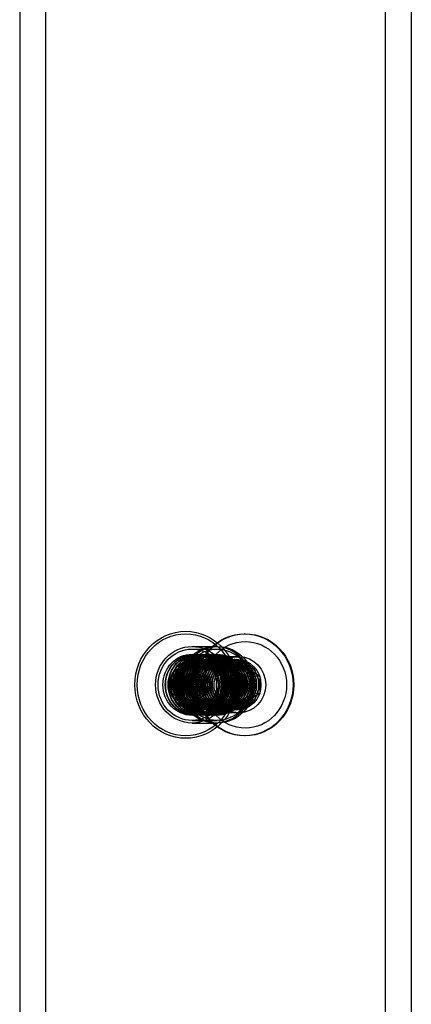
# Model space of a CAD drawing. Units: millimetres. Extents: x -10025 to 6025, y -4331 to 4123.
# Drawn here: x -5074 to -4997, y 1787 to 1981 of the extents above; entities that cross this region are included whole.
import ezdxf

# ---------------------------------------------------------------- set-up
doc = ezdxf.new("R2010")
doc.units = ezdxf.units.MM
doc.header["$LTSCALE"] = 20
doc.layers.add('2d', color=230, linetype='Continuous')

msp = doc.modelspace()

# ---------------------------------------------------------------- linework, layer by layer
at = {"layer": '2d'}
for p, q in [((-5073.51, 2441.7), (-5073.51, 1558.3)), ((-4996.78, 2441.7), (-4996.78, 1558.3)), ((-5068.45, 2339.5), (-5068.45, 1660.5)), ((-5001.84, 1660.5), (-5001.84, 2339.5)), ((-5029.31, 1860), (-5029.46, 1860)), ((-5039.75, 1857.5), (-5034.69, 1857.5)), ((-5039.75, 1857), (-5034.84, 1857)), ((-5039.27, 1856), (-5039.2, 1856)), ((-5038.72, 1856), (-5038.65, 1856)), ((-5038.31, 1855), (-5038.37, 1855)), ((-5038.16, 1856), (-5038.09, 1856)), ((-5037.85, 1855), (-5037.91, 1855)), ((-5037.61, 1856), (-5037.54, 1856)), ((-5037.39, 1855), (-5037.45, 1855)), ((-5037.06, 1856), (-5036.99, 1856)), ((-5036.93, 1855), (-5036.99, 1855)), ((-5036.47, 1855), (-5036.53, 1855)), ((-5036.51, 1856), (-5036.44, 1856)), ((-5036.01, 1855), (-5036.07, 1855)), ((-5035.95, 1856), (-5035.88, 1856)), ((-5035.55, 1855), (-5035.61, 1855)), ((-5035.4, 1856), (-5035.33, 1856)), ((-5035.09, 1855), (-5035.15, 1855)), ((-5030.54, 1855.5), (-5034.69, 1855.5)), ((-5034.63, 1855), (-5034.69, 1855)), ((-5034.17, 1855), (-5034.22, 1855)), ((-5033.71, 1855), (-5033.76, 1855)), ((-5033.25, 1855), (-5033.3, 1855)), ((-5032.79, 1855), (-5032.84, 1855)), ((-5032.32, 1855), (-5032.38, 1855)), ((-5031.86, 1855), (-5031.92, 1855)), ((-5031.4, 1855), (-5031.46, 1855)), ((-5042.64, 1851.75), (-5039.75, 1853.5)), ((-5040.98, 1853.5), (-5039.75, 1853.5)), ((-5039.75, 1853.5), (-5036.87, 1851.75)), ((-5030.66, 1853.43), (-5033.49, 1851.72)), ((-5032.14, 1851.72), (-5029.31, 1853.43)), ((-5029.31, 1853.43), (-5030.66, 1853.43)), ((-5027.84, 1851.72), (-5030.66, 1853.43)), ((-5029.31, 1853.43), (-5026.48, 1851.72)), ((-5043.87, 1851.75), (-5042.64, 1851.75)), ((-5042.64, 1848.25), (-5042.64, 1851.75)), ((-5038.1, 1851.75), (-5036.87, 1851.75)), ((-5036.87, 1851.75), (-5036.87, 1848.25)), ((-5033.49, 1851.72), (-5033.49, 1848.29)), ((-5032.14, 1851.72), (-5033.49, 1851.72)), ((-5032.14, 1848.29), (-5032.14, 1851.72)), ((-5026.48, 1851.72), (-5027.84, 1851.72)), ((-5027.84, 1848.29), (-5027.84, 1851.72)), ((-5026.48, 1851.72), (-5026.48, 1848.29)), ((-5043.87, 1848.25), (-5042.64, 1848.25)), ((-5039.75, 1846.5), (-5042.64, 1848.25)), ((-5036.87, 1848.25), (-5039.75, 1846.5)), ((-5038.1, 1848.25), (-5036.87, 1848.25)), ((-5033.49, 1848.29), (-5030.66, 1846.57)), ((-5032.14, 1848.29), (-5033.49, 1848.29)), ((-5029.31, 1846.57), (-5032.14, 1848.29)), ((-5030.66, 1846.57), (-5027.84, 1848.29)), ((-5026.48, 1848.29), (-5029.31, 1846.57)), ((-5026.48, 1848.29), (-5027.84, 1848.29)), ((-5040.98, 1846.5), (-5039.75, 1846.5)), ((-5029.31, 1846.57), (-5030.66, 1846.57)), ((-5039.27, 1844), (-5039.2, 1844)), ((-5038.72, 1844), (-5038.65, 1844)), ((-5038.31, 1845), (-5038.37, 1845)), ((-5038.16, 1844), (-5038.09, 1844)), ((-5037.85, 1845), (-5037.91, 1845)), ((-5037.61, 1844), (-5037.54, 1844)), ((-5037.39, 1845), (-5037.45, 1845)), ((-5037.06, 1844), (-5036.99, 1844)), ((-5036.93, 1845), (-5036.99, 1845)), ((-5036.47, 1845), (-5036.53, 1845)), ((-5036.51, 1844), (-5036.44, 1844)), ((-5036.01, 1845), (-5036.07, 1845)), ((-5035.95, 1844), (-5035.88, 1844)), ((-5035.55, 1845), (-5035.61, 1845)), ((-5035.4, 1844), (-5035.33, 1844)), ((-5035.09, 1845), (-5035.15, 1845)), ((-5034.63, 1845), (-5034.69, 1845)), ((-5030.54, 1844.5), (-5034.69, 1844.5)), ((-5034.17, 1845), (-5034.22, 1845)), ((-5033.71, 1845), (-5033.76, 1845)), ((-5033.25, 1845), (-5033.3, 1845)), ((-5032.79, 1845), (-5032.84, 1845)), ((-5032.32, 1845), (-5032.38, 1845)), ((-5031.86, 1845), (-5031.92, 1845)), ((-5031.4, 1845), (-5031.46, 1845)), ((-5039.75, 1843), (-5034.84, 1843)), ((-5039.75, 1842.5), (-5034.69, 1842.5)), ((-5029.31, 1840), (-5029.46, 1840))]:
    msp.add_line(p, q, dxfattribs=at)
for centre, major_axis in [((-5040.98, 1850), (0, 10.5)), ((-5040.98, 1850), (0, 10)), ((-5029.46, 1850), (0, 10)), ((-5029.31, 1850), (0, 10)), ((-5039.75, 1850), (0, 7.5)), ((-5039.75, 1850), (0, -7)), ((-5035.15, 1850), (0, -7.5)), ((-5034.69, 1850), (0, -7.5)), ((-5034.84, 1850), (0, 7)), ((-5029.31, 1850), (0, 8.5)), ((-5039.75, 1850), (0, -6)), ((-5039.27, 1850), (0, -6)), ((-5039.2, 1850), (0, -6)), ((-5038.72, 1850), (0, -6)), ((-5038.65, 1850), (0, -6)), ((-5038.16, 1850), (0, -6)), ((-5038.09, 1850), (0, -6)), ((-5037.61, 1850), (0, -6)), ((-5037.54, 1850), (0, -6)), ((-5038.37, 1850), (0, 5)), ((-5038.31, 1850), (0, 5)), ((-5037.06, 1850), (0, -6)), ((-5036.99, 1850), (0, -6)), ((-5037.91, 1850), (0, 5)), ((-5037.85, 1850), (0, 5)), ((-5036.51, 1850), (0, -6)), ((-5037.45, 1850), (0, 5)), ((-5036.44, 1850), (0, -6)), ((-5037.39, 1850), (0, 5)), ((-5036.99, 1850), (0, 5)), ((-5036.93, 1850), (0, 5)), ((-5035.95, 1850), (0, -6)), ((-5035.88, 1850), (0, -6)), ((-5036.53, 1850), (0, 5)), ((-5036.47, 1850), (0, 5)), ((-5035.4, 1850), (0, -6)), ((-5035.33, 1850), (0, -6)), ((-5036.07, 1850), (0, 5)), ((-5036.01, 1850), (0, 5)), ((-5034.84, 1850), (0, 6)), ((-5035.61, 1850), (0, 5)), ((-5035.55, 1850), (0, 5)), ((-5034.69, 1850), (0, -5.5)), ((-5035.15, 1850), (0, 5)), ((-5035.09, 1850), (0, 5)), ((-5034.69, 1850), (0, 5)), ((-5034.63, 1850), (0, 5)), ((-5034.22, 1850), (0, 5)), ((-5034.17, 1850), (0, 5)), ((-5033.76, 1850), (0, 5)), ((-5033.71, 1850), (0, 5)), ((-5033.3, 1850), (0, 5)), ((-5033.25, 1850), (0, 5)), ((-5032.84, 1850), (0, 5)), ((-5032.79, 1850), (0, 5)), ((-5032.38, 1850), (0, 5)), ((-5032.32, 1850), (0, 5)), ((-5031.92, 1850), (0, 5)), ((-5031.86, 1850), (0, 5)), ((-5031.46, 1850), (0, 5)), ((-5031.4, 1850), (0, 5)), ((-5030.54, 1850), (0, 5.5)), ((-5031, 1850), (0, 5)), ((-5038.52, 1850), (0, 4.13))]:
    msp.add_ellipse(centre, major_axis=major_axis, ratio=0.951676, dxfattribs=at)
for start_param, end_param in [(3.141593, 4.18879), (2.094395, 3.141593), (4.18879, 5.235988), (1.047198, 2.094395), (5.235988, 6.283185), (0, 1.047198)]:
    msp.add_ellipse((-5040.98, 1850), major_axis=(0, -3.5), ratio=0.951676, start_param=start_param, end_param=end_param, dxfattribs=at)
for points in [[(-5039.51, 1854.83), (-5040, 1854.83), (-5040.49, 1854.75), (-5041.42, 1854.42), (-5041.86, 1854.18), (-5042.65, 1853.56), (-5042.99, 1853.19), (-5043.55, 1852.34), (-5043.77, 1851.87), (-5044.05, 1850.88), (-5044.11, 1850.37), (-5044.08, 1849.34), (-5043.99, 1848.83), (-5043.65, 1847.86), (-5043.41, 1847.41), (-5042.81, 1846.6), (-5042.44, 1846.25), (-5041.62, 1845.68), (-5041.17, 1845.47), (-5040.23, 1845.2), (-5039.73, 1845.15), (-5038.75, 1845.21), (-5038.27, 1845.32), (-5037.36, 1845.7), (-5036.93, 1845.97), (-5036.18, 1846.64), (-5035.86, 1847.03), (-5035.35, 1847.91), (-5035.16, 1848.39), (-5034.93, 1849.4), (-5034.9, 1849.92), (-5034.98, 1850.94), (-5035.11, 1851.45), (-5035.49, 1852.39), (-5035.76, 1852.83), (-5036.41, 1853.6), (-5036.79, 1853.93), (-5037.64, 1854.44), (-5038.1, 1854.63), (-5038.89, 1854.8), (-5039.2, 1854.83), (-5039.51, 1854.83)], [(-5038.96, 1854.83), (-5039.45, 1854.83), (-5039.94, 1854.75), (-5040.87, 1854.42), (-5041.31, 1854.18), (-5042.1, 1853.56), (-5042.44, 1853.19), (-5043, 1852.34), (-5043.22, 1851.87), (-5043.49, 1850.88), (-5043.56, 1850.37), (-5043.53, 1849.34), (-5043.44, 1848.83), (-5043.1, 1847.86), (-5042.86, 1847.41), (-5042.25, 1846.6), (-5041.89, 1846.25), (-5041.07, 1845.68), (-5040.62, 1845.47), (-5039.67, 1845.2), (-5039.18, 1845.15), (-5038.2, 1845.21), (-5037.72, 1845.32), (-5036.8, 1845.7), (-5036.38, 1845.97), (-5035.63, 1846.64), (-5035.3, 1847.03), (-5034.79, 1847.91), (-5034.6, 1848.39), (-5034.38, 1849.4), (-5034.34, 1849.92), (-5034.43, 1850.94), (-5034.55, 1851.45), (-5034.94, 1852.39), (-5035.21, 1852.83), (-5035.86, 1853.6), (-5036.24, 1853.93), (-5037.09, 1854.44), (-5037.55, 1854.63), (-5038.34, 1854.8), (-5038.65, 1854.83), (-5038.96, 1854.83)], [(-5038.41, 1854.83), (-5038.9, 1854.83), (-5039.39, 1854.75), (-5040.32, 1854.42), (-5040.76, 1854.18), (-5041.54, 1853.56), (-5041.89, 1853.19), (-5042.45, 1852.34), (-5042.66, 1851.87), (-5042.94, 1850.88), (-5043.01, 1850.37), (-5042.98, 1849.34), (-5042.88, 1848.83), (-5042.55, 1847.86), (-5042.31, 1847.41), (-5041.7, 1846.6), (-5041.34, 1846.25), (-5040.52, 1845.68), (-5040.07, 1845.47), (-5039.12, 1845.2), (-5038.63, 1845.15), (-5037.65, 1845.21), (-5037.16, 1845.32), (-5036.25, 1845.7), (-5035.83, 1845.97), (-5035.08, 1846.64), (-5034.75, 1847.03), (-5034.24, 1847.91), (-5034.05, 1848.39), (-5033.83, 1849.4), (-5033.79, 1849.92), (-5033.88, 1850.94), (-5034, 1851.45), (-5034.39, 1852.39), (-5034.65, 1852.83), (-5035.3, 1853.6), (-5035.69, 1853.93), (-5036.54, 1854.44), (-5037, 1854.63), (-5037.78, 1854.8), (-5038.09, 1854.83), (-5038.41, 1854.83)], [(-5037.85, 1854.83), (-5038.34, 1854.83), (-5038.83, 1854.75), (-5039.76, 1854.42), (-5040.2, 1854.18), (-5040.99, 1853.56), (-5041.34, 1853.19), (-5041.9, 1852.34), (-5042.11, 1851.87), (-5042.39, 1850.88), (-5042.45, 1850.37), (-5042.42, 1849.34), (-5042.33, 1848.83), (-5042, 1847.86), (-5041.75, 1847.41), (-5041.15, 1846.6), (-5040.78, 1846.25), (-5039.97, 1845.68), (-5039.51, 1845.47), (-5038.57, 1845.2), (-5038.07, 1845.15), (-5037.09, 1845.21), (-5036.61, 1845.32), (-5035.7, 1845.7), (-5035.27, 1845.97), (-5034.52, 1846.64), (-5034.2, 1847.03), (-5033.69, 1847.91), (-5033.5, 1848.39), (-5033.27, 1849.4), (-5033.24, 1849.92), (-5033.33, 1850.94), (-5033.45, 1851.45), (-5033.84, 1852.39), (-5034.1, 1852.83), (-5034.75, 1853.6), (-5035.14, 1853.93), (-5035.98, 1854.44), (-5036.45, 1854.63), (-5037.23, 1854.8), (-5037.54, 1854.83), (-5037.85, 1854.83)], [(-5037.3, 1854.83), (-5037.79, 1854.83), (-5038.28, 1854.75), (-5039.21, 1854.42), (-5039.65, 1854.18), (-5040.44, 1853.56), (-5040.78, 1853.19), (-5041.34, 1852.34), (-5041.56, 1851.87), (-5041.84, 1850.88), (-5041.9, 1850.37), (-5041.87, 1849.34), (-5041.78, 1848.83), (-5041.44, 1847.86), (-5041.2, 1847.41), (-5040.59, 1846.6), (-5040.23, 1846.25), (-5039.41, 1845.68), (-5038.96, 1845.47), (-5038.01, 1845.2), (-5037.52, 1845.15), (-5036.54, 1845.21), (-5036.06, 1845.32), (-5035.15, 1845.7), (-5034.72, 1845.97), (-5033.97, 1846.64), (-5033.65, 1847.03), (-5033.13, 1847.91), (-5032.95, 1848.39), (-5032.72, 1849.4), (-5032.69, 1849.92), (-5032.77, 1850.94), (-5032.89, 1851.45), (-5033.28, 1852.39), (-5033.55, 1852.83), (-5034.2, 1853.6), (-5034.58, 1853.93), (-5035.43, 1854.44), (-5035.89, 1854.63), (-5036.68, 1854.8), (-5036.99, 1854.83), (-5037.3, 1854.83)], [(-5036.75, 1854.83), (-5037.24, 1854.83), (-5037.73, 1854.75), (-5038.66, 1854.42), (-5039.1, 1854.18), (-5039.88, 1853.56), (-5040.23, 1853.19), (-5040.79, 1852.34), (-5041, 1851.87), (-5041.28, 1850.88), (-5041.35, 1850.37), (-5041.32, 1849.34), (-5041.22, 1848.83), (-5040.89, 1847.86), (-5040.65, 1847.41), (-5040.04, 1846.6), (-5039.68, 1846.25), (-5038.86, 1845.68), (-5038.41, 1845.47), (-5037.46, 1845.2), (-5036.97, 1845.15), (-5035.99, 1845.21), (-5035.5, 1845.32), (-5034.59, 1845.7), (-5034.17, 1845.97), (-5033.42, 1846.64), (-5033.09, 1847.03), (-5032.58, 1847.91), (-5032.39, 1848.39), (-5032.17, 1849.4), (-5032.13, 1849.92), (-5032.22, 1850.94), (-5032.34, 1851.45), (-5032.73, 1852.39), (-5033, 1852.83), (-5033.65, 1853.6), (-5034.03, 1853.93), (-5034.88, 1854.44), (-5035.34, 1854.63), (-5036.12, 1854.8), (-5036.44, 1854.83), (-5036.75, 1854.83)], [(-5036.19, 1854.83), (-5036.68, 1854.83), (-5037.17, 1854.75), (-5038.11, 1854.42), (-5038.55, 1854.18), (-5039.33, 1853.56), (-5039.68, 1853.19), (-5040.24, 1852.34), (-5040.45, 1851.87), (-5040.73, 1850.88), (-5040.79, 1850.37), (-5040.77, 1849.34), (-5040.67, 1848.83), (-5040.34, 1847.86), (-5040.1, 1847.41), (-5039.49, 1846.6), (-5039.12, 1846.25), (-5038.31, 1845.68), (-5037.85, 1845.47), (-5036.91, 1845.2), (-5036.41, 1845.15), (-5035.44, 1845.21), (-5034.95, 1845.32), (-5034.04, 1845.7), (-5033.61, 1845.97), (-5032.86, 1846.64), (-5032.54, 1847.03), (-5032.03, 1847.91), (-5031.84, 1848.39), (-5031.62, 1849.4), (-5031.58, 1849.92), (-5031.67, 1850.94), (-5031.79, 1851.45), (-5032.18, 1852.39), (-5032.44, 1852.83), (-5033.09, 1853.6), (-5033.48, 1853.93), (-5034.32, 1854.44), (-5034.79, 1854.63), (-5035.57, 1854.8), (-5035.88, 1854.83), (-5036.19, 1854.83)], [(-5035.64, 1854.83), (-5036.13, 1854.83), (-5036.62, 1854.75), (-5037.55, 1854.42), (-5037.99, 1854.18), (-5038.78, 1853.56), (-5039.12, 1853.19), (-5039.68, 1852.34), (-5039.9, 1851.87), (-5040.18, 1850.88), (-5040.24, 1850.37), (-5040.21, 1849.34), (-5040.12, 1848.83), (-5039.78, 1847.86), (-5039.54, 1847.41), (-5038.94, 1846.6), (-5038.57, 1846.25), (-5037.75, 1845.68), (-5037.3, 1845.47), (-5036.36, 1845.2), (-5035.86, 1845.15), (-5034.88, 1845.21), (-5034.4, 1845.32), (-5033.49, 1845.7), (-5033.06, 1845.97), (-5032.31, 1846.64), (-5031.99, 1847.03), (-5031.48, 1847.91), (-5031.29, 1848.39), (-5031.06, 1849.4), (-5031.03, 1849.92), (-5031.11, 1850.94), (-5031.24, 1851.45), (-5031.62, 1852.39), (-5031.89, 1852.83), (-5032.54, 1853.6), (-5032.92, 1853.93), (-5033.77, 1854.44), (-5034.23, 1854.63), (-5035.02, 1854.8), (-5035.33, 1854.83), (-5035.64, 1854.83)], [(-5035.09, 1854.83), (-5035.58, 1854.83), (-5036.07, 1854.75), (-5037, 1854.42), (-5037.44, 1854.18), (-5038.23, 1853.56), (-5038.57, 1853.19), (-5039.13, 1852.34), (-5039.35, 1851.87), (-5039.63, 1850.88), (-5039.69, 1850.37), (-5039.66, 1849.34), (-5039.57, 1848.83), (-5039.23, 1847.86), (-5038.99, 1847.41), (-5038.38, 1846.6), (-5038.02, 1846.25), (-5037.2, 1845.68), (-5036.75, 1845.47), (-5035.8, 1845.2), (-5035.31, 1845.15), (-5034.33, 1845.21), (-5033.85, 1845.32), (-5032.93, 1845.7), (-5032.51, 1845.97), (-5031.76, 1846.64), (-5031.44, 1847.03), (-5030.92, 1847.91), (-5030.73, 1848.39), (-5030.51, 1849.4), (-5030.48, 1849.92), (-5030.56, 1850.94), (-5030.68, 1851.45), (-5031.07, 1852.39), (-5031.34, 1852.83), (-5031.99, 1853.6), (-5032.37, 1853.93), (-5033.22, 1854.44), (-5033.68, 1854.63), (-5034.47, 1854.8), (-5034.78, 1854.83), (-5035.09, 1854.83)], [(-5038.11, 1854.03), (-5037.7, 1854.03), (-5037.29, 1853.96), (-5036.52, 1853.68), (-5036.15, 1853.48), (-5035.5, 1852.97), (-5035.21, 1852.66), (-5034.74, 1851.95), (-5034.56, 1851.56), (-5034.33, 1850.74), (-5034.28, 1850.31), (-5034.3, 1849.45), (-5034.38, 1849.02), (-5034.66, 1848.22), (-5034.86, 1847.84), (-5035.37, 1847.17), (-5035.67, 1846.87), (-5036.35, 1846.4), (-5036.73, 1846.22), (-5037.52, 1846), (-5037.93, 1845.96), (-5038.74, 1846.01), (-5039.15, 1846.1), (-5039.91, 1846.42), (-5040.26, 1846.64), (-5040.89, 1847.2), (-5041.16, 1847.53), (-5041.58, 1848.26), (-5041.74, 1848.66), (-5041.93, 1849.5), (-5041.96, 1849.93), (-5041.88, 1850.78), (-5041.78, 1851.2), (-5041.46, 1851.99), (-5041.24, 1852.36), (-5040.7, 1853), (-5040.38, 1853.27), (-5039.67, 1853.7), (-5039.28, 1853.86), (-5038.63, 1854), (-5038.37, 1854.03), (-5038.11, 1854.03)], [(-5037.65, 1854.03), (-5037.24, 1854.03), (-5036.83, 1853.96), (-5036.06, 1853.68), (-5035.69, 1853.48), (-5035.04, 1852.97), (-5034.75, 1852.66), (-5034.28, 1851.95), (-5034.1, 1851.56), (-5033.87, 1850.74), (-5033.82, 1850.31), (-5033.84, 1849.45), (-5033.92, 1849.02), (-5034.2, 1848.22), (-5034.4, 1847.84), (-5034.91, 1847.17), (-5035.21, 1846.87), (-5035.89, 1846.4), (-5036.27, 1846.22), (-5037.06, 1846), (-5037.47, 1845.96), (-5038.28, 1846.01), (-5038.69, 1846.1), (-5039.45, 1846.42), (-5039.8, 1846.64), (-5040.43, 1847.2), (-5040.7, 1847.53), (-5041.12, 1848.26), (-5041.28, 1848.66), (-5041.47, 1849.5), (-5041.5, 1849.93), (-5041.42, 1850.78), (-5041.32, 1851.2), (-5041, 1851.99), (-5040.78, 1852.36), (-5040.24, 1853), (-5039.92, 1853.27), (-5039.21, 1853.7), (-5038.82, 1853.86), (-5038.17, 1854), (-5037.91, 1854.03), (-5037.65, 1854.03)], [(-5037.19, 1854.03), (-5036.78, 1854.03), (-5036.37, 1853.96), (-5035.6, 1853.68), (-5035.23, 1853.48), (-5034.58, 1852.97), (-5034.29, 1852.66), (-5033.82, 1851.95), (-5033.64, 1851.56), (-5033.41, 1850.74), (-5033.36, 1850.31), (-5033.38, 1849.45), (-5033.46, 1849.02), (-5033.74, 1848.22), (-5033.94, 1847.84), (-5034.44, 1847.17), (-5034.75, 1846.87), (-5035.43, 1846.4), (-5035.81, 1846.22), (-5036.59, 1846), (-5037.01, 1845.96), (-5037.82, 1846.01), (-5038.23, 1846.1), (-5038.99, 1846.42), (-5039.34, 1846.64), (-5039.97, 1847.2), (-5040.23, 1847.53), (-5040.66, 1848.26), (-5040.82, 1848.66), (-5041.01, 1849.5), (-5041.03, 1849.93), (-5040.96, 1850.78), (-5040.86, 1851.2), (-5040.54, 1851.99), (-5040.32, 1852.36), (-5039.77, 1853), (-5039.45, 1853.27), (-5038.75, 1853.7), (-5038.36, 1853.86), (-5037.71, 1854), (-5037.45, 1854.03), (-5037.19, 1854.03)], [(-5036.73, 1854.03), (-5036.32, 1854.03), (-5035.91, 1853.96), (-5035.14, 1853.68), (-5034.77, 1853.48), (-5034.12, 1852.97), (-5033.83, 1852.66), (-5033.36, 1851.95), (-5033.18, 1851.56), (-5032.95, 1850.74), (-5032.9, 1850.31), (-5032.92, 1849.45), (-5033, 1849.02), (-5033.28, 1848.22), (-5033.48, 1847.84), (-5033.98, 1847.17), (-5034.29, 1846.87), (-5034.97, 1846.4), (-5035.35, 1846.22), (-5036.13, 1846), (-5036.55, 1845.96), (-5037.36, 1846.01), (-5037.77, 1846.1), (-5038.52, 1846.42), (-5038.88, 1846.64), (-5039.5, 1847.2), (-5039.77, 1847.53), (-5040.2, 1848.26), (-5040.36, 1848.66), (-5040.54, 1849.5), (-5040.57, 1849.93), (-5040.5, 1850.78), (-5040.4, 1851.2), (-5040.08, 1851.99), (-5039.86, 1852.36), (-5039.31, 1853), (-5038.99, 1853.27), (-5038.29, 1853.7), (-5037.9, 1853.86), (-5037.25, 1854), (-5036.99, 1854.03), (-5036.73, 1854.03)], [(-5036.27, 1854.03), (-5035.86, 1854.03), (-5035.45, 1853.96), (-5034.68, 1853.68), (-5034.31, 1853.48), (-5033.65, 1852.97), (-5033.37, 1852.66), (-5032.9, 1851.95), (-5032.72, 1851.56), (-5032.49, 1850.74), (-5032.43, 1850.31), (-5032.46, 1849.45), (-5032.54, 1849.02), (-5032.82, 1848.22), (-5033.02, 1847.84), (-5033.52, 1847.17), (-5033.83, 1846.87), (-5034.51, 1846.4), (-5034.89, 1846.22), (-5035.67, 1846), (-5036.08, 1845.96), (-5036.9, 1846.01), (-5037.3, 1846.1), (-5038.06, 1846.42), (-5038.42, 1846.64), (-5039.04, 1847.2), (-5039.31, 1847.53), (-5039.74, 1848.26), (-5039.9, 1848.66), (-5040.08, 1849.5), (-5040.11, 1849.93), (-5040.04, 1850.78), (-5039.94, 1851.2), (-5039.62, 1851.99), (-5039.39, 1852.36), (-5038.85, 1853), (-5038.53, 1853.27), (-5037.83, 1853.7), (-5037.44, 1853.86), (-5036.79, 1854), (-5036.53, 1854.03), (-5036.27, 1854.03)], [(-5035.81, 1854.03), (-5035.4, 1854.03), (-5034.99, 1853.96), (-5034.22, 1853.68), (-5033.85, 1853.48), (-5033.19, 1852.97), (-5032.91, 1852.66), (-5032.44, 1851.95), (-5032.26, 1851.56), (-5032.03, 1850.74), (-5031.97, 1850.31), (-5032, 1849.45), (-5032.08, 1849.02), (-5032.36, 1848.22), (-5032.56, 1847.84), (-5033.06, 1847.17), (-5033.37, 1846.87), (-5034.05, 1846.4), (-5034.42, 1846.22), (-5035.21, 1846), (-5035.62, 1845.96), (-5036.44, 1846.01), (-5036.84, 1846.1), (-5037.6, 1846.42), (-5037.96, 1846.64), (-5038.58, 1847.2), (-5038.85, 1847.53), (-5039.28, 1848.26), (-5039.44, 1848.66), (-5039.62, 1849.5), (-5039.65, 1849.93), (-5039.58, 1850.78), (-5039.48, 1851.2), (-5039.16, 1851.99), (-5038.93, 1852.36), (-5038.39, 1853), (-5038.07, 1853.27), (-5037.37, 1853.7), (-5036.98, 1853.86), (-5036.33, 1854), (-5036.07, 1854.03), (-5035.81, 1854.03)], [(-5035.35, 1854.03), (-5034.94, 1854.03), (-5034.53, 1853.96), (-5033.75, 1853.68), (-5033.39, 1853.48), (-5032.73, 1852.97), (-5032.45, 1852.66), (-5031.98, 1851.95), (-5031.8, 1851.56), (-5031.57, 1850.74), (-5031.51, 1850.31), (-5031.54, 1849.45), (-5031.62, 1849.02), (-5031.9, 1848.22), (-5032.1, 1847.84), (-5032.6, 1847.17), (-5032.91, 1846.87), (-5033.59, 1846.4), (-5033.96, 1846.22), (-5034.75, 1846), (-5035.16, 1845.96), (-5035.98, 1846.01), (-5036.38, 1846.1), (-5037.14, 1846.42), (-5037.5, 1846.64), (-5038.12, 1847.2), (-5038.39, 1847.53), (-5038.82, 1848.26), (-5038.98, 1848.66), (-5039.16, 1849.5), (-5039.19, 1849.93), (-5039.12, 1850.78), (-5039.02, 1851.2), (-5038.7, 1851.99), (-5038.47, 1852.36), (-5037.93, 1853), (-5037.61, 1853.27), (-5036.91, 1853.7), (-5036.52, 1853.86), (-5035.87, 1854), (-5035.61, 1854.03), (-5035.35, 1854.03)], [(-5034.89, 1854.03), (-5034.48, 1854.03), (-5034.07, 1853.96), (-5033.29, 1853.68), (-5032.93, 1853.48), (-5032.27, 1852.97), (-5031.98, 1852.66), (-5031.52, 1851.95), (-5031.34, 1851.56), (-5031.11, 1850.74), (-5031.05, 1850.31), (-5031.08, 1849.45), (-5031.16, 1849.02), (-5031.43, 1848.22), (-5031.64, 1847.84), (-5032.14, 1847.17), (-5032.45, 1846.87), (-5033.13, 1846.4), (-5033.5, 1846.22), (-5034.29, 1846), (-5034.7, 1845.96), (-5035.52, 1846.01), (-5035.92, 1846.1), (-5036.68, 1846.42), (-5037.04, 1846.64), (-5037.66, 1847.2), (-5037.93, 1847.53), (-5038.36, 1848.26), (-5038.52, 1848.66), (-5038.7, 1849.5), (-5038.73, 1849.93), (-5038.66, 1850.78), (-5038.56, 1851.2), (-5038.23, 1851.99), (-5038.01, 1852.36), (-5037.47, 1853), (-5037.15, 1853.27), (-5036.45, 1853.7), (-5036.06, 1853.86), (-5035.41, 1854), (-5035.15, 1854.03), (-5034.89, 1854.03)], [(-5034.43, 1854.03), (-5034.02, 1854.03), (-5033.61, 1853.96), (-5032.83, 1853.68), (-5032.47, 1853.48), (-5031.81, 1852.97), (-5031.52, 1852.66), (-5031.06, 1851.95), (-5030.88, 1851.56), (-5030.65, 1850.74), (-5030.59, 1850.31), (-5030.62, 1849.45), (-5030.7, 1849.02), (-5030.97, 1848.22), (-5031.18, 1847.84), (-5031.68, 1847.17), (-5031.98, 1846.87), (-5032.67, 1846.4), (-5033.04, 1846.22), (-5033.83, 1846), (-5034.24, 1845.96), (-5035.06, 1846.01), (-5035.46, 1846.1), (-5036.22, 1846.42), (-5036.58, 1846.64), (-5037.2, 1847.2), (-5037.47, 1847.53), (-5037.9, 1848.26), (-5038.06, 1848.66), (-5038.24, 1849.5), (-5038.27, 1849.93), (-5038.2, 1850.78), (-5038.1, 1851.2), (-5037.77, 1851.99), (-5037.55, 1852.36), (-5037.01, 1853), (-5036.69, 1853.27), (-5035.98, 1853.7), (-5035.6, 1853.86), (-5034.94, 1854), (-5034.69, 1854.03), (-5034.43, 1854.03)], [(-5033.97, 1854.03), (-5033.56, 1854.03), (-5033.15, 1853.96), (-5032.37, 1853.68), (-5032.01, 1853.48), (-5031.35, 1852.97), (-5031.06, 1852.66), (-5030.6, 1851.95), (-5030.42, 1851.56), (-5030.18, 1850.74), (-5030.13, 1850.31), (-5030.16, 1849.45), (-5030.23, 1849.02), (-5030.51, 1848.22), (-5030.71, 1847.84), (-5031.22, 1847.17), (-5031.52, 1846.87), (-5032.21, 1846.4), (-5032.58, 1846.22), (-5033.37, 1846), (-5033.78, 1845.96), (-5034.6, 1846.01), (-5035, 1846.1), (-5035.76, 1846.42), (-5036.12, 1846.64), (-5036.74, 1847.2), (-5037.01, 1847.53), (-5037.44, 1848.26), (-5037.59, 1848.66), (-5037.78, 1849.5), (-5037.81, 1849.93), (-5037.74, 1850.78), (-5037.64, 1851.2), (-5037.31, 1851.99), (-5037.09, 1852.36), (-5036.55, 1853), (-5036.23, 1853.27), (-5035.52, 1853.7), (-5035.14, 1853.86), (-5034.48, 1854), (-5034.23, 1854.03), (-5033.97, 1854.03)], [(-5033.51, 1854.03), (-5033.1, 1854.03), (-5032.69, 1853.96), (-5031.91, 1853.68), (-5031.55, 1853.48), (-5030.89, 1852.97), (-5030.6, 1852.66), (-5030.14, 1851.95), (-5029.96, 1851.56), (-5029.72, 1850.74), (-5029.67, 1850.31), (-5029.7, 1849.45), (-5029.77, 1849.02), (-5030.05, 1848.22), (-5030.25, 1847.84), (-5030.76, 1847.17), (-5031.06, 1846.87), (-5031.74, 1846.4), (-5032.12, 1846.22), (-5032.91, 1846), (-5033.32, 1845.96), (-5034.14, 1846.01), (-5034.54, 1846.1), (-5035.3, 1846.42), (-5035.66, 1846.64), (-5036.28, 1847.2), (-5036.55, 1847.53), (-5036.98, 1848.26), (-5037.13, 1848.66), (-5037.32, 1849.5), (-5037.35, 1849.93), (-5037.28, 1850.78), (-5037.18, 1851.2), (-5036.85, 1851.99), (-5036.63, 1852.36), (-5036.09, 1853), (-5035.77, 1853.27), (-5035.06, 1853.7), (-5034.68, 1853.86), (-5034.02, 1854), (-5033.76, 1854.03), (-5033.51, 1854.03)], [(-5033.04, 1854.03), (-5032.64, 1854.03), (-5032.23, 1853.96), (-5031.45, 1853.68), (-5031.08, 1853.48), (-5030.43, 1852.97), (-5030.14, 1852.66), (-5029.68, 1851.95), (-5029.5, 1851.56), (-5029.26, 1850.74), (-5029.21, 1850.31), (-5029.24, 1849.45), (-5029.31, 1849.02), (-5029.59, 1848.22), (-5029.79, 1847.84), (-5030.3, 1847.17), (-5030.6, 1846.87), (-5031.28, 1846.4), (-5031.66, 1846.22), (-5032.45, 1846), (-5032.86, 1845.96), (-5033.68, 1846.01), (-5034.08, 1846.1), (-5034.84, 1846.42), (-5035.19, 1846.64), (-5035.82, 1847.2), (-5036.09, 1847.53), (-5036.52, 1848.26), (-5036.67, 1848.66), (-5036.86, 1849.5), (-5036.89, 1849.93), (-5036.82, 1850.78), (-5036.72, 1851.2), (-5036.39, 1851.99), (-5036.17, 1852.36), (-5035.63, 1853), (-5035.31, 1853.27), (-5034.6, 1853.7), (-5034.22, 1853.86), (-5033.56, 1854), (-5033.3, 1854.03), (-5033.04, 1854.03)], [(-5032.58, 1854.03), (-5032.18, 1854.03), (-5031.77, 1853.96), (-5030.99, 1853.68), (-5030.62, 1853.48), (-5029.97, 1852.97), (-5029.68, 1852.66), (-5029.21, 1851.95), (-5029.04, 1851.56), (-5028.8, 1850.74), (-5028.75, 1850.31), (-5028.77, 1849.45), (-5028.85, 1849.02), (-5029.13, 1848.22), (-5029.33, 1847.84), (-5029.84, 1847.17), (-5030.14, 1846.87), (-5030.82, 1846.4), (-5031.2, 1846.22), (-5031.99, 1846), (-5032.4, 1845.96), (-5033.22, 1846.01), (-5033.62, 1846.1), (-5034.38, 1846.42), (-5034.73, 1846.64), (-5035.36, 1847.2), (-5035.63, 1847.53), (-5036.06, 1848.26), (-5036.21, 1848.66), (-5036.4, 1849.5), (-5036.43, 1849.93), (-5036.36, 1850.78), (-5036.25, 1851.2), (-5035.93, 1851.99), (-5035.71, 1852.36), (-5035.17, 1853), (-5034.85, 1853.27), (-5034.14, 1853.7), (-5033.76, 1853.86), (-5033.1, 1854), (-5032.84, 1854.03), (-5032.58, 1854.03)], [(-5032.12, 1854.03), (-5031.71, 1854.03), (-5031.31, 1853.96), (-5030.53, 1853.68), (-5030.16, 1853.48), (-5029.51, 1852.97), (-5029.22, 1852.66), (-5028.75, 1851.95), (-5028.57, 1851.56), (-5028.34, 1850.74), (-5028.29, 1850.31), (-5028.31, 1849.45), (-5028.39, 1849.02), (-5028.67, 1848.22), (-5028.87, 1847.84), (-5029.38, 1847.17), (-5029.68, 1846.87), (-5030.36, 1846.4), (-5030.74, 1846.22), (-5031.53, 1846), (-5031.94, 1845.96), (-5032.75, 1846.01), (-5033.16, 1846.1), (-5033.92, 1846.42), (-5034.27, 1846.64), (-5034.9, 1847.2), (-5035.17, 1847.53), (-5035.59, 1848.26), (-5035.75, 1848.66), (-5035.94, 1849.5), (-5035.97, 1849.93), (-5035.9, 1850.78), (-5035.79, 1851.2), (-5035.47, 1851.99), (-5035.25, 1852.36), (-5034.71, 1853), (-5034.39, 1853.27), (-5033.68, 1853.7), (-5033.3, 1853.86), (-5032.64, 1854), (-5032.38, 1854.03), (-5032.12, 1854.03)], [(-5031.66, 1854.03), (-5031.25, 1854.03), (-5030.85, 1853.96), (-5030.07, 1853.68), (-5029.7, 1853.48), (-5029.05, 1852.97), (-5028.76, 1852.66), (-5028.29, 1851.95), (-5028.11, 1851.56), (-5027.88, 1850.74), (-5027.83, 1850.31), (-5027.85, 1849.45), (-5027.93, 1849.02), (-5028.21, 1848.22), (-5028.41, 1847.84), (-5028.92, 1847.17), (-5029.22, 1846.87), (-5029.9, 1846.4), (-5030.28, 1846.22), (-5031.07, 1846), (-5031.48, 1845.96), (-5032.29, 1846.01), (-5032.7, 1846.1), (-5033.46, 1846.42), (-5033.81, 1846.64), (-5034.44, 1847.2), (-5034.71, 1847.53), (-5035.13, 1848.26), (-5035.29, 1848.66), (-5035.48, 1849.5), (-5035.51, 1849.93), (-5035.43, 1850.78), (-5035.33, 1851.2), (-5035.01, 1851.99), (-5034.79, 1852.36), (-5034.25, 1853), (-5033.93, 1853.27), (-5033.22, 1853.7), (-5032.83, 1853.86), (-5032.18, 1854), (-5031.92, 1854.03), (-5031.66, 1854.03)], [(-5031.2, 1854.03), (-5030.79, 1854.03), (-5030.38, 1853.96), (-5029.61, 1853.68), (-5029.24, 1853.48), (-5028.59, 1852.97), (-5028.3, 1852.66), (-5027.83, 1851.95), (-5027.65, 1851.56), (-5027.42, 1850.74), (-5027.37, 1850.31), (-5027.39, 1849.45), (-5027.47, 1849.02), (-5027.75, 1848.22), (-5027.95, 1847.84), (-5028.46, 1847.17), (-5028.76, 1846.87), (-5029.44, 1846.4), (-5029.82, 1846.22), (-5030.61, 1846), (-5031.02, 1845.96), (-5031.83, 1846.01), (-5032.24, 1846.1), (-5033, 1846.42), (-5033.35, 1846.64), (-5033.98, 1847.2), (-5034.25, 1847.53), (-5034.67, 1848.26), (-5034.83, 1848.66), (-5035.02, 1849.5), (-5035.05, 1849.93), (-5034.97, 1850.78), (-5034.87, 1851.2), (-5034.55, 1851.99), (-5034.33, 1852.36), (-5033.79, 1853), (-5033.47, 1853.27), (-5032.76, 1853.7), (-5032.37, 1853.86), (-5031.72, 1854), (-5031.46, 1854.03), (-5031.2, 1854.03)]]:
    msp.add_open_spline(points, degree=3, knots=[0, 0, 0, 0, 0.321377, 0.321377, 0.642421, 0.642421, 0.962694, 0.962694, 1.282184, 1.282184, 1.601164, 1.601164, 1.919994, 1.919994, 2.239044, 2.239044, 2.558666, 2.558666, 2.879095, 2.879095, 3.200245, 3.200245, 3.52161, 3.52161, 3.842534, 3.842534, 4.162653, 4.162653, 4.482026, 4.482026, 4.80095, 4.80095, 5.119793, 5.119793, 5.438922, 5.438922, 5.75868, 5.75868, 6.07926, 6.07926, 6.283185, 6.283185, 6.283185, 6.283185], dxfattribs=at)
for points in [[(-5043.87, 1851.75), (-5041.89, 1852.63), (-5040.98, 1853.5)], [(-5040.98, 1853.5), (-5039, 1852.63), (-5038.1, 1851.75)], [(-5043.87, 1848.25), (-5043.33, 1850), (-5043.87, 1851.75)], [(-5038.1, 1851.75), (-5037.56, 1850), (-5038.1, 1848.25)], [(-5040.98, 1846.5), (-5041.89, 1847.38), (-5043.87, 1848.25)], [(-5038.1, 1848.25), (-5039, 1847.38), (-5040.98, 1846.5)]]:
    msp.add_rational_spline(points, [1, 1.15470053838, 1], degree=2, dxfattribs=at)

doc.saveas('drawing.dxf')
